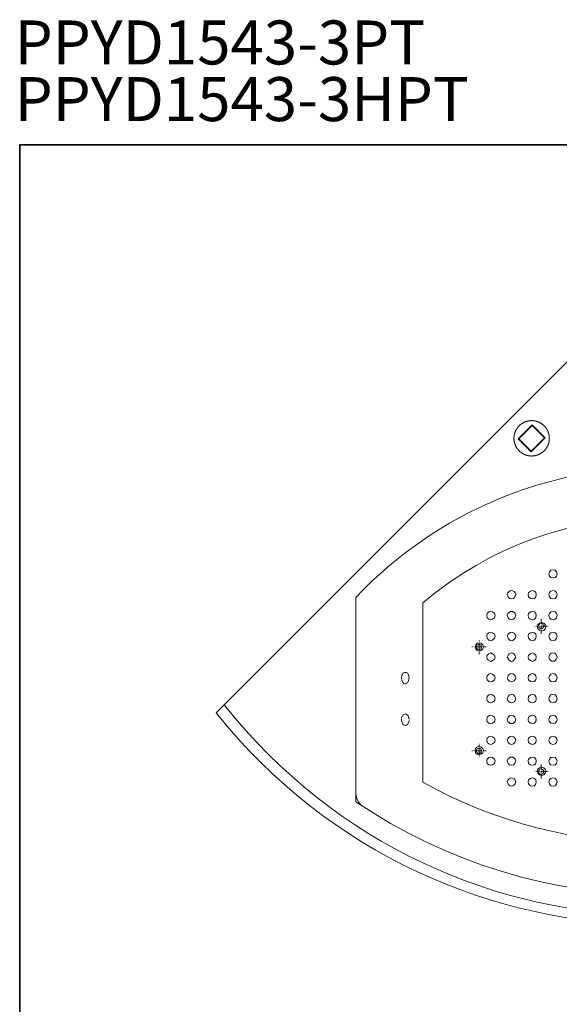
# Model space of a CAD drawing. Units: inches. Extents: x -199 to 4570, y -1516 to 1997.
# Drawn here: x -186 to 1086, y -324 to 1997 of the extents above; entities that cross this region are included whole.
import ezdxf

# ---------------------------------------------------------------- set-up
doc = ezdxf.new("R2010")
doc.units = ezdxf.units.IN
doc.header["$MEASUREMENT"] = 0
for name, pattern in [('AI-Linetype-1', [0.529167, 0.352778, -0.176389, 0, 0]), ('AI-Linetype-10', [0.529167, 0.352778, -0.176389, 0, 0]), ('AI-Linetype-11', [0.740833, 0.352778, -0.176389, 0.035278, -0.176389]), ('AI-Linetype-12', [0.740833, 0.352778, -0.176389, 0.035278, -0.176389]), ('AI-Linetype-14', [0.740833, 0.352778, -0.176389, 0.035278, -0.176389]), ('AI-Linetype-15', [0.740833, 0.352778, -0.176389, 0.035278, -0.176389]), ('AI-Linetype-19', [0.529167, 0.352778, -0.176389, 0, 0]), ('AI-Linetype-2', [0.529167, 0.352778, -0.176389, 0, 0]), ('AI-Linetype-37', [0.740833, 0.352778, -0.176389, 0.035278, -0.176389]), ('AI-Linetype-38', [0.740833, 0.352778, -0.176389, 0.035278, -0.176389]), ('AI-Linetype-43', [0.529167, 0.352778, -0.176389, 0, 0]), ('AI-Linetype-6', [0.740833, 0.352778, -0.176389, 0.035278, -0.176389]), ('AI-Linetype-7', [0.529167, 0.352778, -0.176389, 0, 0]), ('AI-Linetype-9', [0.740833, 0.352778, -0.176389, 0.035278, -0.176389])]:
    doc.linetypes.add(name, pattern=pattern)
doc.layers.add('图层 1', color=7, linetype='Continuous')

msp = doc.modelspace()

# ---------------------------------------------------------------- linework, layer by layer
at = {"layer": '图层 1', "color": 7, "lineweight": 35}
msp.add_lwpolyline([(4570, -1379.2), (-186.4, -1379.2), (-186.4, 1701.6), (4570, 1701.6), (4570, -1379.2)], dxfattribs=at)
at = {"layer": '图层 1', "color": 7, "lineweight": 9}
for points in [[(276.7, 362.7), (1316.7, 1402.7), (2356.7, 362.7)], [(1062.6, 1009.9), (1062.6, 1010.4), (1062.6, 1010.8), (1062.6, 1011.2), (1062.6, 1011.7), (1062.6, 1012.1), (1062.5, 1012.6), (1062.5, 1013), (1062.5, 1013.4), (1062.4, 1013.8), (1062.4, 1014.3), (1062.3, 1014.7), (1062.3, 1015.2), (1062.2, 1015.6), (1062.2, 1016), (1062.1, 1016.5), (1062, 1016.9), (1062, 1017.3), (1061.9, 1017.8), (1061.8, 1018.2), (1061.7, 1018.6), (1061.6, 1019), (1061.5, 1019.5), (1061.4, 1019.9), (1061.3, 1020.3), (1061.2, 1020.7), (1061.1, 1021.1), (1061, 1021.6), (1060.8, 1022), (1060.7, 1022.4), (1060.6, 1022.8), (1060.4, 1023.2), (1060.3, 1023.6), (1060.2, 1024.1), (1060, 1024.5), (1059.9, 1024.9), (1059.7, 1025.3), (1059.5, 1025.7), (1059.4, 1026.1), (1059.2, 1026.5), (1059, 1026.9), (1058.8, 1027.3), (1058.7, 1027.7), (1058.5, 1028.1), (1058.3, 1028.5), (1058.1, 1028.9), (1057.9, 1029.2), (1057.7, 1029.6), (1057.5, 1030), (1057.2, 1030.4), (1057.1, 1030.8), (1056.8, 1031.1), (1056.6, 1031.5), (1056.4, 1031.9), (1056.1, 1032.3), (1055.9, 1032.6), (1055.7, 1033), (1055.4, 1033.4), (1055.2, 1033.7), (1054.9, 1034.1), (1054.7, 1034.5), (1054.4, 1034.8), (1054.1, 1035.1), (1053.9, 1035.5), (1053.6, 1035.8), (1053.3, 1036.2), (1053, 1036.5), (1052.8, 1036.8), (1052.5, 1037.2), (1052.2, 1037.5), (1051.9, 1037.9), (1051.6, 1038.1), (1051.3, 1038.5), (1051, 1038.8), (1050.7, 1039.1), (1050.4, 1039.4), (1050.1, 1039.7), (1049.8, 1040), (1049.5, 1040.3), (1049.1, 1040.6), (1048.8, 1040.9), (1048.5, 1041.2), (1048.2, 1041.5), (1047.9, 1041.8), (1047.5, 1042), (1047.2, 1042.3), (1046.8, 1042.6), (1046.5, 1042.9), (1046.1, 1043.1), (1045.8, 1043.4), (1045.5, 1043.7), (1045.1, 1043.9), (1044.7, 1044.2), (1044.4, 1044.4), (1044, 1044.6), (1043.7, 1044.9), (1043.3, 1045.1), (1042.9, 1045.4), (1042.5, 1045.6), (1042.2, 1045.8), (1041.8, 1046), (1041.4, 1046.2), (1041, 1046.5), (1040.6, 1046.7), (1040.3, 1046.9), (1039.9, 1047.1), (1039.5, 1047.3), (1039.1, 1047.5), (1038.7, 1047.7), (1038.3, 1047.8), (1037.9, 1048), (1037.5, 1048.2), (1037.1, 1048.4), (1036.7, 1048.5), (1036.3, 1048.7), (1035.9, 1048.9), (1035.5, 1049), (1035.1, 1049.2), (1034.7, 1049.3), (1034.2, 1049.5), (1033.8, 1049.6), (1033.4, 1049.7), (1033, 1049.8), (1032.6, 1050), (1032.2, 1050.1), (1031.7, 1050.2), (1031.3, 1050.3), (1030.9, 1050.4), (1030.5, 1050.5), (1030, 1050.6), (1029.6, 1050.7), (1029.2, 1050.8), (1028.8, 1050.9), (1028.3, 1051), (1027.9, 1051.1), (1027.5, 1051.1), (1027, 1051.2), (1026.6, 1051.2), (1026.2, 1051.3), (1025.7, 1051.4), (1025.3, 1051.4), (1024.9, 1051.4), (1024.4, 1051.5), (1024, 1051.5), (1023.6, 1051.6), (1023.1, 1051.6), (1022.7, 1051.6), (1022.3, 1051.6), (1021.8, 1051.6), (1021.4, 1051.6), (1020.9, 1051.6), (1020.5, 1051.6), (1020.1, 1051.6), (1019.6, 1051.6), (1019.2, 1051.6), (1018.8, 1051.6), (1018.3, 1051.6), (1017.9, 1051.5), (1017.4, 1051.5), (1017, 1051.4), (1016.6, 1051.4), (1016.2, 1051.4), (1015.7, 1051.3), (1015.3, 1051.2), (1014.9, 1051.2), (1014.4, 1051.1), (1014, 1051.1), (1013.6, 1051), (1013.1, 1050.9), (1012.7, 1050.8), (1012.3, 1050.7), (1011.9, 1050.6), (1011.4, 1050.5), (1011, 1050.4), (1010.6, 1050.3), (1010.2, 1050.2), (1009.7, 1050.1), (1009.3, 1050), (1008.9, 1049.8), (1008.5, 1049.7), (1008.1, 1049.6), (1007.7, 1049.5), (1007.2, 1049.3), (1006.8, 1049.2), (1006.4, 1049), (1006, 1048.9), (1005.6, 1048.7), (1005.2, 1048.5), (1004.8, 1048.4), (1004.4, 1048.2), (1004, 1048), (1003.6, 1047.8), (1003.2, 1047.7), (1002.8, 1047.5), (1002.4, 1047.3), (1002, 1047.1), (1001.6, 1046.9), (1001.2, 1046.7), (1000.9, 1046.5), (1000.5, 1046.2), (1000.1, 1046), (999.7, 1045.8), (999.4, 1045.6), (999, 1045.4), (998.6, 1045.1), (998.2, 1044.9), (997.9, 1044.6), (997.5, 1044.4), (997.1, 1044.2), (996.8, 1043.9), (996.4, 1043.7), (996.1, 1043.4), (995.7, 1043.1), (995.4, 1042.9), (995, 1042.6), (994.7, 1042.3), (994.4, 1042), (994, 1041.8), (993.7, 1041.5), (993.4, 1041.2), (993.1, 1040.9), (992.7, 1040.6), (992.4, 1040.3), (992.1, 1040), (991.8, 1039.7), (991.5, 1039.4), (991.2, 1039.1), (990.9, 1038.8), (990.6, 1038.5), (990.2, 1038.1), (990, 1037.9), (989.7, 1037.5), (989.4, 1037.2), (989.1, 1036.8), (988.8, 1036.5), (988.5, 1036.2), (988.3, 1035.8), (988, 1035.5), (987.8, 1035.1), (987.5, 1034.8), (987.2, 1034.5), (987, 1034.1), (986.7, 1033.7), (986.5, 1033.4), (986.2, 1033), (986, 1032.6), (985.8, 1032.3), (985.5, 1031.9), (985.3, 1031.5), (985.1, 1031.1), (984.8, 1030.8), (984.6, 1030.4), (984.4, 1030), (984.2, 1029.6), (984, 1029.2), (983.8, 1028.9), (983.6, 1028.5), (983.4, 1028.1), (983.2, 1027.7), (983, 1027.3), (982.9, 1026.9), (982.7, 1026.5), (982.5, 1026.1), (982.3, 1025.7), (982.2, 1025.3), (982, 1024.9), (981.9, 1024.5), (981.7, 1024.1), (981.6, 1023.6), (981.5, 1023.2), (981.3, 1022.8), (981.2, 1022.4), (981.1, 1022), (980.9, 1021.6), (980.8, 1021.1), (980.7, 1020.7), (980.6, 1020.3), (980.5, 1019.9), (980.4, 1019.5), (980.3, 1019), (980.2, 1018.6), (980.1, 1018.2), (980, 1017.8), (979.9, 1017.3), (979.8, 1016.9), (979.8, 1016.5), (979.7, 1016), (979.7, 1015.6), (979.6, 1015.2), (979.5, 1014.7), (979.5, 1014.3), (979.5, 1013.8), (979.4, 1013.4), (979.4, 1013), (979.3, 1012.6), (979.3, 1012.1), (979.3, 1011.7), (979.3, 1011.2), (979.3, 1010.8), (979.3, 1010.4), (979.3, 1009.9), (979.3, 1009.5), (979.3, 1009.1), (979.3, 1008.6), (979.3, 1008.2), (979.3, 1007.7), (979.3, 1007.3), (979.4, 1006.9), (979.4, 1006.5), (979.5, 1006), (979.5, 1005.6), (979.5, 1005.1), (979.6, 1004.7), (979.7, 1004.3), (979.7, 1003.8), (979.8, 1003.4), (979.8, 1003), (979.9, 1002.5), (980, 1002.1), (980.1, 1001.7), (980.2, 1001.3), (980.3, 1000.9), (980.4, 1000.4), (980.5, 1000), (980.6, 999.6), (980.7, 999.1), (980.8, 998.7), (980.9, 998.3), (981.1, 997.9), (981.2, 997.5), (981.3, 997.1), (981.5, 996.6), (981.6, 996.2), (981.7, 995.8), (981.9, 995.4), (982, 995), (982.2, 994.6), (982.3, 994.2), (982.5, 993.8), (982.7, 993.4), (982.9, 993), (983, 992.6), (983.2, 992.2), (983.4, 991.8), (983.6, 991.4), (983.8, 991), (984, 990.6), (984.2, 990.2), (984.4, 989.9), (984.6, 989.5), (984.8, 989.1), (985.1, 988.7), (985.3, 988.3), (985.5, 987.9), (985.8, 987.6), (986, 987.2), (986.2, 986.8), (986.5, 986.5), (986.7, 986.1), (987, 985.8), (987.2, 985.4), (987.5, 985.1), (987.8, 984.7), (988, 984.4), (988.3, 984), (988.5, 983.7), (988.8, 983.3), (989.1, 983), (989.4, 982.7), (989.7, 982.4), (990, 982), (990.2, 981.7), (990.6, 981.4), (990.9, 981.1), (991.2, 980.8), (991.5, 980.5), (991.8, 980.2), (992.1, 979.8), (992.4, 979.5), (992.7, 979.2), (993.1, 979), (993.4, 978.7), (993.7, 978.4), (994, 978.1), (994.4, 977.8), (994.7, 977.5), (995, 977.3), (995.4, 977), (995.7, 976.7), (996.1, 976.5), (996.4, 976.2), (996.8, 976), (997.1, 975.7), (997.5, 975.5), (997.9, 975.2), (998.2, 975), (998.6, 974.7), (999, 974.5), (999.4, 974.3), (999.7, 974.1), (1000.1, 973.8), (1000.5, 973.6), (1000.9, 973.4), (1001.2, 973.2), (1001.6, 973), (1002, 972.8), (1002.4, 972.6), (1002.8, 972.4), (1003.2, 972.2), (1003.6, 972), (1004, 971.8), (1004.4, 971.7), (1004.8, 971.5), (1005.2, 971.3), (1005.6, 971.2), (1006, 971), (1006.4, 970.9), (1006.8, 970.7), (1007.2, 970.6), (1007.7, 970.4), (1008.1, 970.3), (1008.5, 970.2), (1008.9, 970), (1009.3, 969.9), (1009.7, 969.8), (1010.2, 969.7), (1010.6, 969.6), (1011, 969.5), (1011.4, 969.3), (1011.9, 969.3), (1012.3, 969.1), (1012.7, 969.1), (1013.1, 969), (1013.6, 968.9), (1014, 968.8), (1014.4, 968.7), (1014.9, 968.7), (1015.3, 968.6), (1015.7, 968.6), (1016.2, 968.5), (1016.6, 968.5), (1017, 968.4), (1017.4, 968.4), (1017.9, 968.4), (1018.3, 968.3), (1018.8, 968.3), (1019.2, 968.3), (1019.6, 968.3), (1020.1, 968.2), (1020.5, 968.2), (1020.9, 968.2), (1021.4, 968.2), (1021.8, 968.2), (1022.3, 968.3), (1022.7, 968.3), (1023.1, 968.3), (1023.6, 968.3), (1024, 968.4), (1024.4, 968.4), (1024.9, 968.4), (1025.3, 968.5), (1025.7, 968.5), (1026.2, 968.6), (1026.6, 968.6), (1027, 968.7), (1027.5, 968.7), (1027.9, 968.8), (1028.3, 968.9), (1028.8, 969), (1029.2, 969.1), (1029.6, 969.1), (1030, 969.3), (1030.5, 969.3), (1030.9, 969.5), (1031.3, 969.6), (1031.7, 969.7), (1032.2, 969.8), (1032.6, 969.9), (1033, 970), (1033.4, 970.2), (1033.8, 970.3), (1034.2, 970.4), (1034.7, 970.6), (1035.1, 970.7), (1035.5, 970.9), (1035.9, 971), (1036.3, 971.2), (1036.7, 971.3), (1037.1, 971.5), (1037.5, 971.7), (1037.9, 971.8), (1038.3, 972), (1038.7, 972.2), (1039.1, 972.4), (1039.5, 972.6), (1039.9, 972.8), (1040.3, 973), (1040.6, 973.2), (1041, 973.4), (1041.4, 973.6), (1041.8, 973.8), (1042.2, 974.1), (1042.5, 974.3), (1042.9, 974.5), (1043.3, 974.7), (1043.7, 975), (1044, 975.2), (1044.4, 975.5), (1044.7, 975.7), (1045.1, 976), (1045.5, 976.2), (1045.8, 976.5), (1046.1, 976.7), (1046.5, 977), (1046.8, 977.3), (1047.2, 977.5), (1047.5, 977.8), (1047.9, 978.1), (1048.2, 978.4), (1048.5, 978.7), (1048.8, 979), (1049.1, 979.2), (1049.5, 979.5), (1049.8, 979.8), (1050.1, 980.2), (1050.4, 980.5), (1050.7, 980.8), (1051, 981.1), (1051.3, 981.4), (1051.6, 981.7), (1051.9, 982), (1052.2, 982.4), (1052.5, 982.7), (1052.8, 983), (1053, 983.3), (1053.3, 983.7), (1053.6, 984), (1053.9, 984.4), (1054.1, 984.7), (1054.4, 985.1), (1054.7, 985.4), (1054.9, 985.8), (1055.2, 986.1), (1055.4, 986.5), (1055.7, 986.8), (1055.9, 987.2), (1056.1, 987.6), (1056.4, 987.9), (1056.6, 988.3), (1056.8, 988.7), (1057.1, 989.1), (1057.2, 989.5), (1057.5, 989.9), (1057.7, 990.2), (1057.9, 990.6), (1058.1, 991), (1058.3, 991.4), (1058.5, 991.8), (1058.7, 992.2), (1058.8, 992.6), (1059, 993), (1059.2, 993.4), (1059.4, 993.8), (1059.5, 994.2), (1059.7, 994.6), (1059.9, 995), (1060, 995.4), (1060.2, 995.8), (1060.3, 996.2), (1060.4, 996.6), (1060.6, 997.1), (1060.7, 997.5), (1060.8, 997.9), (1061, 998.3), (1061.1, 998.7), (1061.2, 999.1), (1061.3, 999.6), (1061.4, 1000), (1061.5, 1000.4), (1061.6, 1000.9), (1061.7, 1001.3), (1061.8, 1001.7), (1061.9, 1002.1), (1062, 1002.5), (1062, 1003), (1062.1, 1003.4), (1062.2, 1003.8), (1062.2, 1004.3), (1062.3, 1004.7), (1062.3, 1005.1), (1062.4, 1005.6), (1062.4, 1006), (1062.5, 1006.5), (1062.5, 1006.9), (1062.5, 1007.3), (1062.6, 1007.7), (1062.6, 1008.2), (1062.6, 1008.6), (1062.6, 1009.1), (1062.6, 1009.5), (1062.6, 1009.9), (1062.6, 1009.9)], [(988.8, 1009), (1022.3, 1042.1), (1053.1, 1010.8), (1019.5, 977.8), (988.8, 1009), (988.8, 1009)], [(990.4, 1009), (1022.3, 1040.5), (1051.5, 1010.8), (1019.6, 979.4), (990.4, 1009), (990.4, 1009)], [(1081, 689.9), (1079.9, 695.6), (1076.4, 699.1), (1071.9, 700.2), (1066.1, 699.1), (1062.7, 695.6), (1061.5, 689.9), (1062.7, 685.4), (1066.1, 681.9), (1071.9, 680.8), (1076.4, 681.9), (1079.9, 685.4), (1081, 689.9)], [(1031.8, 641.9), (1030.7, 646.4), (1027.3, 649.9), (1022.7, 651), (1018.1, 649.9), (1013.5, 646.4), (1012.4, 641.9), (1013.5, 636.2), (1018.1, 632.7), (1022.7, 631.6), (1027.3, 632.7), (1030.7, 636.2), (1031.8, 641.9)], [(1081, 641.9), (1079.9, 646.4), (1076.4, 649.9), (1071.9, 651), (1066.1, 649.9), (1062.7, 646.4), (1061.5, 641.9), (1062.7, 636.2), (1066.1, 632.7), (1071.9, 631.6), (1076.4, 632.7), (1079.9, 636.2), (1081, 641.9)], [(606.2, 635), (606.2, 153.4)], [(764.1, 622.4), (764.1, 199.1)], [(934.6, 592.7), (933.4, 597.2), (928.9, 600.7), (924.3, 601.8), (919.7, 600.7), (916.3, 597.2), (915.1, 592.7), (916.3, 587), (919.7, 583.5), (924.3, 582.4), (928.9, 583.5), (933.4, 587), (934.6, 592.7)], [(1031.8, 592.7), (1030.7, 597.2), (1027.3, 600.7), (1022.7, 601.8), (1018.1, 600.7), (1013.5, 597.2), (1012.4, 592.7), (1013.5, 587), (1018.1, 583.5), (1022.7, 582.4), (1027.3, 583.5), (1030.7, 587), (1031.8, 592.7)], [(1081, 592.7), (1079.9, 597.2), (1076.4, 600.7), (1071.9, 601.8), (1066.1, 600.7), (1062.7, 597.2), (1061.5, 592.7), (1062.7, 587), (1066.1, 583.5), (1071.9, 582.4), (1076.4, 583.5), (1079.9, 587), (1081, 592.7)], [(1053.9, 566.4), (1052.8, 571), (1049.4, 574.4), (1044.8, 575.5), (1040.2, 574.4), (1035.6, 571), (1034.5, 566.4), (1035.6, 560.7), (1040.2, 557.2), (1044.8, 556.1), (1049.4, 557.2), (1052.8, 560.7), (1053.9, 566.4)], [(934.6, 543.5), (933.4, 548), (928.9, 551.5), (924.3, 552.6), (919.7, 551.5), (916.3, 548), (915.1, 543.5), (916.3, 538.9), (919.7, 534.3), (924.3, 533.2), (928.9, 534.3), (933.4, 538.9), (934.6, 543.5)], [(1031.8, 543.5), (1030.7, 548), (1027.3, 551.5), (1022.7, 552.6), (1018.1, 551.5), (1013.5, 548), (1012.4, 543.5), (1013.5, 538.9), (1018.1, 534.3), (1022.7, 533.2), (1027.3, 534.3), (1030.7, 538.9), (1031.8, 543.5)], [(1081, 543.5), (1079.9, 548), (1076.4, 551.5), (1071.9, 552.6), (1066.1, 551.5), (1062.7, 548), (1061.5, 543.5), (1062.7, 538.9), (1066.1, 534.3), (1071.9, 533.2), (1076.4, 534.3), (1079.9, 538.9), (1081, 543.5)], [(907.3, 518.7), (906.1, 523.3), (901.6, 526.7), (897, 527.9), (892.4, 526.7), (889, 523.3), (887.9, 518.7), (889, 514.1), (892.4, 509.5), (897, 508.4), (901.6, 509.5), (906.1, 514.1), (907.3, 518.7)], [(934.6, 494.3), (933.4, 498.9), (928.9, 502.3), (924.3, 504.6), (919.7, 502.3), (916.3, 498.9), (915.1, 494.3), (916.3, 489.7), (919.7, 486.3), (924.3, 484), (928.9, 486.3), (933.4, 489.7), (934.6, 494.3)], [(1031.8, 494.3), (1030.7, 498.9), (1027.3, 502.3), (1022.7, 504.6), (1018.1, 502.3), (1013.5, 498.9), (1012.4, 494.3), (1013.5, 489.7), (1018.1, 486.3), (1022.7, 484), (1027.3, 486.3), (1030.7, 489.7), (1031.8, 494.3)], [(934.6, 445.1), (933.4, 449.7), (928.9, 454.2), (924.3, 455.4), (919.7, 454.2), (916.3, 449.7), (915.1, 445.1), (916.3, 440.5), (919.7, 437.1), (924.3, 436), (928.9, 437.1), (933.4, 440.5), (934.6, 445.1)], [(1031.8, 445.1), (1030.7, 449.7), (1027.3, 454.2), (1022.7, 455.4), (1018.1, 454.2), (1013.5, 449.7), (1012.4, 445.1), (1013.5, 440.5), (1018.1, 437.1), (1022.7, 436), (1027.3, 437.1), (1030.7, 440.5), (1031.8, 445.1)], [(1081, 445.1), (1079.9, 449.7), (1076.4, 454.2), (1071.9, 455.4), (1066.1, 454.2), (1062.7, 449.7), (1061.5, 445.1), (1062.7, 440.5), (1066.1, 437.1), (1071.9, 436), (1076.4, 437.1), (1079.9, 440.5), (1081, 445.1)], [(934.6, 395.9), (933.4, 401.6), (928.9, 405), (924.3, 406.2), (919.7, 405), (916.3, 401.6), (915.1, 395.9), (916.3, 391.3), (919.7, 387.9), (924.3, 386.8), (928.9, 387.9), (933.4, 391.3), (934.6, 395.9)], [(1031.8, 395.9), (1030.7, 401.6), (1027.3, 405), (1022.7, 406.2), (1018.1, 405), (1013.5, 401.6), (1012.4, 395.9), (1013.5, 391.3), (1018.1, 387.9), (1022.7, 386.8), (1027.3, 387.9), (1030.7, 391.3), (1031.8, 395.9)], [(1081, 395.9), (1079.9, 401.6), (1076.4, 405), (1071.9, 406.2), (1066.1, 405), (1062.7, 401.6), (1061.5, 395.9), (1062.7, 391.3), (1066.1, 387.9), (1071.9, 386.8), (1076.4, 387.9), (1079.9, 391.3), (1081, 395.9)], [(934.6, 346.7), (933.4, 352.4), (928.9, 355.8), (924.3, 357), (919.7, 355.8), (916.3, 352.4), (915.1, 346.7), (916.3, 342.1), (919.7, 338.7), (924.3, 337.6), (928.9, 338.7), (933.4, 342.1), (934.6, 346.7)], [(1031.8, 346.7), (1030.7, 352.4), (1027.3, 355.8), (1022.7, 357), (1018.1, 355.8), (1013.5, 352.4), (1012.4, 346.7), (1013.5, 342.1), (1018.1, 338.7), (1022.7, 337.6), (1027.3, 338.7), (1030.7, 342.1), (1031.8, 346.7)], [(1081, 346.7), (1079.9, 352.4), (1076.4, 355.8), (1071.9, 357), (1066.1, 355.8), (1062.7, 352.4), (1061.5, 346.7), (1062.7, 342.1), (1066.1, 338.7), (1071.9, 337.6), (1076.4, 338.7), (1079.9, 342.1), (1081, 346.7)], [(934.6, 298.6), (933.4, 303.2), (928.9, 306.6), (924.3, 307.8), (919.7, 306.6), (916.3, 303.2), (915.1, 298.6), (916.3, 292.9), (919.7, 289.5), (924.3, 288.4), (928.9, 289.5), (933.4, 292.9), (934.6, 298.6)], [(1031.8, 298.6), (1030.7, 303.2), (1027.3, 306.6), (1022.7, 307.8), (1018.1, 306.6), (1013.5, 303.2), (1012.4, 298.6), (1013.5, 292.9), (1018.1, 289.5), (1022.7, 288.4), (1027.3, 289.5), (1030.7, 292.9), (1031.8, 298.6)], [(1081, 298.6), (1079.9, 303.2), (1076.4, 306.6), (1071.9, 307.8), (1066.1, 306.6), (1062.7, 303.2), (1061.5, 298.6), (1062.7, 292.9), (1066.1, 289.5), (1071.9, 288.4), (1076.4, 289.5), (1079.9, 292.9), (1081, 298.6)], [(907, 274.5), (905.8, 279.1), (901.3, 282.6), (896.7, 283.7), (892.1, 282.6), (888.7, 279.1), (887.5, 274.5), (888.7, 268.8), (892.1, 265.4), (896.7, 264.3), (901.3, 265.4), (905.8, 268.8), (907, 274.5)], [(934.6, 249.4), (933.4, 254), (928.9, 257.5), (924.3, 258.6), (919.7, 257.5), (916.3, 254), (915.1, 249.4), (916.3, 243.7), (919.7, 240.3), (924.3, 239.2), (928.9, 240.3), (933.4, 243.7), (934.6, 249.4)], [(1031.8, 249.4), (1030.7, 254), (1027.3, 257.5), (1022.7, 258.6), (1018.1, 257.5), (1013.5, 254), (1012.4, 249.4), (1013.5, 243.7), (1018.1, 240.3), (1022.7, 239.2), (1027.3, 240.3), (1030.7, 243.7), (1031.8, 249.4)], [(1081, 249.4), (1079.9, 254), (1076.4, 257.5), (1071.9, 258.6), (1066.1, 257.5), (1062.7, 254), (1061.5, 249.4), (1062.7, 243.7), (1066.1, 240.3), (1071.9, 239.2), (1076.4, 240.3), (1079.9, 243.7), (1081, 249.4)], [(1054, 225.5), (1052.8, 230.1), (1049.4, 233.5), (1044.8, 234.7), (1039.1, 233.5), (1035.6, 230.1), (1034.5, 225.5), (1035.6, 221), (1039.1, 216.4), (1044.8, 215.3), (1049.4, 216.4), (1052.8, 221), (1054, 225.5)], [(1031.8, 200.3), (1030.7, 204.8), (1027.3, 208.3), (1022.7, 209.4), (1018.1, 208.3), (1013.5, 204.8), (1012.4, 200.3), (1013.5, 195.7), (1018.1, 191.1), (1022.7, 190), (1027.3, 191.1), (1030.7, 195.7), (1031.8, 200.3)], [(1081, 200.3), (1079.9, 204.8), (1076.4, 208.3), (1071.9, 209.4), (1066.1, 208.3), (1062.7, 204.8), (1061.5, 200.3), (1062.7, 195.7), (1066.1, 191.1), (1071.9, 190), (1076.4, 191.1), (1079.9, 195.7), (1081, 200.3)], [(606.2, 171.6), (608.5, 160.2), (613.1, 151.1), (621.1, 143)]]:
    msp.add_lwpolyline(points, dxfattribs=at)
at = {"layer": '图层 1', "color": 7, "linetype": 'AI-Linetype-37', "lineweight": 9}
msp.add_lwpolyline([(1043.3, 583.5), (1043.3, 549.2)], dxfattribs=at)
at = {"layer": '图层 1', "color": 7, "linetype": 'AI-Linetype-38', "lineweight": 9}
msp.add_lwpolyline([(1027.3, 567.5), (1061.5, 567.5)], dxfattribs=at)
at = {"layer": '图层 1', "color": 7, "linetype": 'AI-Linetype-43', "lineweight": 18}
msp.add_lwpolyline([(1050.1, 567.5), (1047.8, 572.1), (1043.3, 573.2), (1038.7, 572.1), (1037.5, 567.5), (1038.7, 562.9), (1043.3, 560.6), (1047.8, 562.9), (1050.1, 567.5)], dxfattribs=at)
at = {"layer": '图层 1', "color": 7, "linetype": 'AI-Linetype-9', "lineweight": 9}
msp.add_lwpolyline([(896.8, 534.3), (896.8, 500)], dxfattribs=at)
at = {"layer": '图层 1', "color": 7, "linetype": 'AI-Linetype-6', "lineweight": 9}
msp.add_lwpolyline([(879.7, 518.3), (914, 518.3)], dxfattribs=at)
at = {"layer": '图层 1', "color": 7, "linetype": 'AI-Linetype-7', "lineweight": 9}
msp.add_lwpolyline([(902.5, 518.3), (901.4, 522.9), (896.8, 524), (892.2, 522.9), (889.9, 518.3), (892.2, 513.7), (896.8, 511.4), (901.4, 513.7), (902.5, 518.3)], dxfattribs=at)
at = {"layer": '图层 1', "color": 7, "linetype": 'AI-Linetype-10', "lineweight": 9}
msp.add_lwpolyline([(902.5, 273.5), (901.4, 278), (896.8, 279.2), (892.2, 278), (889.9, 273.5), (892.2, 268.9), (896.8, 266.6), (901.4, 268.9), (902.5, 273.5)], dxfattribs=at)
at = {"layer": '图层 1', "color": 7, "linetype": 'AI-Linetype-11', "lineweight": 9}
msp.add_lwpolyline([(896.8, 257.5), (896.8, 290.6)], dxfattribs=at)
at = {"layer": '图层 1', "color": 7, "linetype": 'AI-Linetype-12', "lineweight": 9}
msp.add_lwpolyline([(879.7, 273.5), (914, 273.5)], dxfattribs=at)
at = {"layer": '图层 1', "color": 7, "linetype": 'AI-Linetype-15', "lineweight": 9}
msp.add_lwpolyline([(1043.3, 208.3), (1043.3, 241.4)], dxfattribs=at)
at = {"layer": '图层 1', "color": 7, "linetype": 'AI-Linetype-14', "lineweight": 9}
msp.add_lwpolyline([(1027.3, 224.3), (1061.5, 224.3)], dxfattribs=at)
at = {"layer": '图层 1', "color": 7, "linetype": 'AI-Linetype-19', "lineweight": 9}
msp.add_lwpolyline([(1050.1, 224.3), (1047.8, 228.9), (1043.3, 231.2), (1038.7, 228.9), (1037.5, 224.3), (1038.7, 219.7), (1043.3, 217.4), (1047.8, 219.7), (1050.1, 224.3)], dxfattribs=at)
at = {"layer": '图层 1', "color": 7, "lineweight": 9}
for points in [[(2027.1, 635), (1637.2, 1043.8), (996.2, 1043.8), (606.2, 635)], [(1869.3, 622.4), (1551, 891), (1082.4, 891), (764.1, 622.4)], [(295.9, 381.9), (820.8, -279.6), (1812.6, -279.9), (2337.4, 382)], [(276.7, 362.7), (810.5, -303.3), (1822.9, -303.6), (2356.7, 362.7)], [(764.1, 199.1), (1106.1, 8.7), (1527.4, 8.5), (1869.3, 199.1)], [(606.2, 153.4), (1035.7, -138.2), (1598, -138.9), (2027.1, 153.4)]]:
    msp.add_open_spline(points, degree=3, dxfattribs=at)
for points, knots in [([(983.8, 641.9), (979.8, 654.2), (967.2, 654.2), (963.2, 641.9), (963.2, 641.9), (965.5, 636.2), (965.5, 636.2), (965.5, 636.2), (968.9, 632.7), (968.9, 632.7), (968.9, 632.7), (973.5, 631.6), (973.5, 631.6), (973.5, 631.6), (978.1, 632.7), (978.1, 632.7), (978.1, 632.7), (981.5, 636.2), (981.5, 636.2), (981.5, 636.2), (983.8, 641.9), (983.8, 641.9)], [0, 0, 0, 0, 1, 1, 1, 2, 2, 2, 3, 3, 3, 4, 4, 4, 5, 5, 5, 6, 6, 6, 7, 7, 7, 7]), ([(983.8, 592.7), (979.8, 605), (967.2, 605), (963.2, 592.7), (963.2, 592.7), (965.5, 587), (965.5, 587), (965.5, 587), (968.9, 583.5), (968.9, 583.5), (968.9, 583.5), (973.5, 582.4), (973.5, 582.4), (973.5, 582.4), (978.1, 583.5), (978.1, 583.5), (978.1, 583.5), (981.5, 587), (981.5, 587), (981.5, 587), (983.8, 592.7), (983.8, 592.7)], [0, 0, 0, 0, 1, 1, 1, 2, 2, 2, 3, 3, 3, 4, 4, 4, 5, 5, 5, 6, 6, 6, 7, 7, 7, 7]), ([(983.8, 543.5), (979.8, 555.8), (967.2, 555.8), (963.2, 543.5), (968.2, 529.4), (978.8, 529.4), (983.8, 543.5)], [0, 0, 0, 0, 1, 1, 1, 2, 2, 2, 2]), ([(983.8, 494.3), (977.6, 507.8), (969.3, 507.8), (963.2, 494.3), (969.3, 480.8), (977.6, 480.8), (983.8, 494.3)], [0, 0, 0, 0, 1, 1, 1, 2, 2, 2, 2]), ([(1081, 494.3), (1079.2, 507.8), (1063.3, 507.5), (1061.5, 494.3), (1063.3, 481.1), (1079.2, 480.8), (1081, 494.3)], [0, 0, 0, 0, 1, 1, 1, 2, 2, 2, 2]), ([(983.8, 445.1), (978.8, 459.2), (968.2, 459.2), (963.2, 445.1), (967.2, 432.8), (979.8, 432.8), (983.8, 445.1)], [0, 0, 0, 0, 1, 1, 1, 2, 2, 2, 2]), ([(983.8, 395.9), (983.8, 395.9), (981.5, 401.6), (981.5, 401.6), (981.5, 401.6), (978.1, 405), (978.1, 405), (978.1, 405), (973.5, 406.2), (973.5, 406.2), (973.5, 406.2), (968.9, 405), (968.9, 405), (968.9, 405), (965.5, 401.6), (965.5, 401.6), (965.5, 401.6), (963.2, 395.9), (963.2, 395.9), (967.2, 383.6), (979.8, 383.6), (983.8, 395.9)], [0, 0, 0, 0, 1, 1, 1, 2, 2, 2, 3, 3, 3, 4, 4, 4, 5, 5, 5, 6, 6, 6, 7, 7, 7, 7]), ([(983.8, 346.7), (983.8, 346.7), (981.5, 352.4), (981.5, 352.4), (981.5, 352.4), (978.1, 355.8), (978.1, 355.8), (978.1, 355.8), (973.5, 357), (973.5, 357), (973.5, 357), (968.9, 355.8), (968.9, 355.8), (968.9, 355.8), (965.5, 352.4), (965.5, 352.4), (965.5, 352.4), (963.2, 346.7), (963.2, 346.7), (967.2, 334.4), (979.8, 334.4), (983.8, 346.7)], [0, 0, 0, 0, 1, 1, 1, 2, 2, 2, 3, 3, 3, 4, 4, 4, 5, 5, 5, 6, 6, 6, 7, 7, 7, 7]), ([(983.8, 298.6), (979.8, 311), (967.2, 311), (963.2, 298.6), (963.2, 298.6), (965.5, 292.9), (965.5, 292.9), (965.5, 292.9), (968.9, 289.5), (968.9, 289.5), (968.9, 289.5), (973.5, 288.4), (973.5, 288.4), (973.5, 288.4), (978.1, 289.5), (978.1, 289.5), (978.1, 289.5), (981.5, 292.9), (981.5, 292.9), (981.5, 292.9), (983.8, 298.6), (983.8, 298.6)], [0, 0, 0, 0, 1, 1, 1, 2, 2, 2, 3, 3, 3, 4, 4, 4, 5, 5, 5, 6, 6, 6, 7, 7, 7, 7]), ([(983.8, 249.4), (979.8, 261.8), (967.2, 261.8), (963.2, 249.4), (963.2, 249.4), (965.5, 243.7), (965.5, 243.7), (965.5, 243.7), (968.9, 240.3), (968.9, 240.3), (968.9, 240.3), (973.5, 239.2), (973.5, 239.2), (973.5, 239.2), (978.1, 240.3), (978.1, 240.3), (978.1, 240.3), (981.5, 243.7), (981.5, 243.7), (981.5, 243.7), (983.8, 249.4), (983.8, 249.4)], [0, 0, 0, 0, 1, 1, 1, 2, 2, 2, 3, 3, 3, 4, 4, 4, 5, 5, 5, 6, 6, 6, 7, 7, 7, 7]), ([(983.8, 200.3), (979.8, 212.6), (967.2, 212.6), (963.2, 200.3), (968.2, 186.2), (978.8, 186.2), (983.8, 200.3)], [0, 0, 0, 0, 1, 1, 1, 2, 2, 2, 2])]:
    msp.add_open_spline(points, degree=3, knots=knots, dxfattribs=at)
at = {"layer": '图层 1', "color": 7, "linetype": 'AI-Linetype-2', "lineweight": 18}
msp.add_open_spline([(722.9, 431.4), (732.9, 432.2), (735.5, 454), (725.2, 457.7), (725.2, 457.7), (720.6, 457.7), (720.6, 457.7), (720.6, 457.7), (718.3, 456.5), (718.3, 456.5), (718.3, 456.5), (717.2, 455.4), (717.2, 455.4), (717.2, 455.4), (716.1, 453.1), (716.1, 453.1), (716.1, 453.1), (714.9, 452), (714.9, 452), (714.9, 452), (714.9, 449.7), (714.9, 449.7), (714.9, 449.7), (713.7, 446.2), (713.7, 446.2), (713.7, 446.2), (713.7, 444), (713.7, 444), (713.7, 444), (714.9, 441.7), (714.9, 441.7), (714.9, 441.7), (714.9, 439.4), (714.9, 439.4), (714.9, 439.4), (716.1, 437.1), (716.1, 437.1), (716.1, 437.1), (717.2, 434.8), (717.2, 434.8), (717.2, 434.8), (718.3, 433.6), (718.3, 433.6), (718.3, 433.6), (719.5, 431.4), (719.5, 431.4), (719.5, 431.4), (722.9, 431.4), (722.9, 431.4)], degree=3, knots=[0, 0, 0, 0, 1, 1, 1, 2, 2, 2, 3, 3, 3, 4, 4, 4, 5, 5, 5, 6, 6, 6, 7, 7, 7, 8, 8, 8, 9, 9, 9, 10, 10, 10, 11, 11, 11, 12, 12, 12, 13, 13, 13, 14, 14, 14, 15, 15, 15, 16, 16, 16, 16], dxfattribs=at)
at = {"layer": '图层 1', "color": 7, "linetype": 'AI-Linetype-1', "lineweight": 18}
msp.add_open_spline([(722.9, 333), (722.9, 333), (724.1, 333), (724.1, 333), (724.1, 333), (726.3, 334.1), (726.3, 334.1), (726.3, 334.1), (728.6, 336.4), (728.6, 336.4), (728.6, 336.4), (732.1, 343.3), (732.1, 343.3), (732.1, 343.3), (732.1, 349), (732.1, 349), (732.1, 349), (730.9, 351.3), (730.9, 351.3), (730.9, 351.3), (730.9, 353.6), (730.9, 353.6), (730.9, 353.6), (729.8, 355.8), (729.8, 355.8), (729.8, 355.8), (727.5, 358.2), (727.5, 358.2), (727.5, 358.2), (725.2, 359.3), (725.2, 359.3), (725.2, 359.3), (724.1, 360.4), (724.1, 360.4), (709.4, 359.4), (712.4, 333.8), (722.9, 333)], degree=3, knots=[0, 0, 0, 0, 1, 1, 1, 2, 2, 2, 3, 3, 3, 4, 4, 4, 5, 5, 5, 6, 6, 6, 7, 7, 7, 8, 8, 8, 9, 9, 9, 10, 10, 10, 11, 11, 11, 12, 12, 12, 12], dxfattribs=at)

# ---------------------------------------------------------------- texts
at = {"layer": '图层 1', "color": 7, "char_height": 103.728, "attachment_point": 7}
for s, insert in [('\\fArial|b1|i0|c0|p34;\\W1;PPYD1543-3PT', (-198, 1891.2)), ('{\\fArial|b1|i0|c0|p34;PPYD1543-3HPT}', (-198, 1757.7))]:
    msp.add_mtext(s, dxfattribs=dict(at, insert=insert))

doc.saveas('drawing.dxf')
